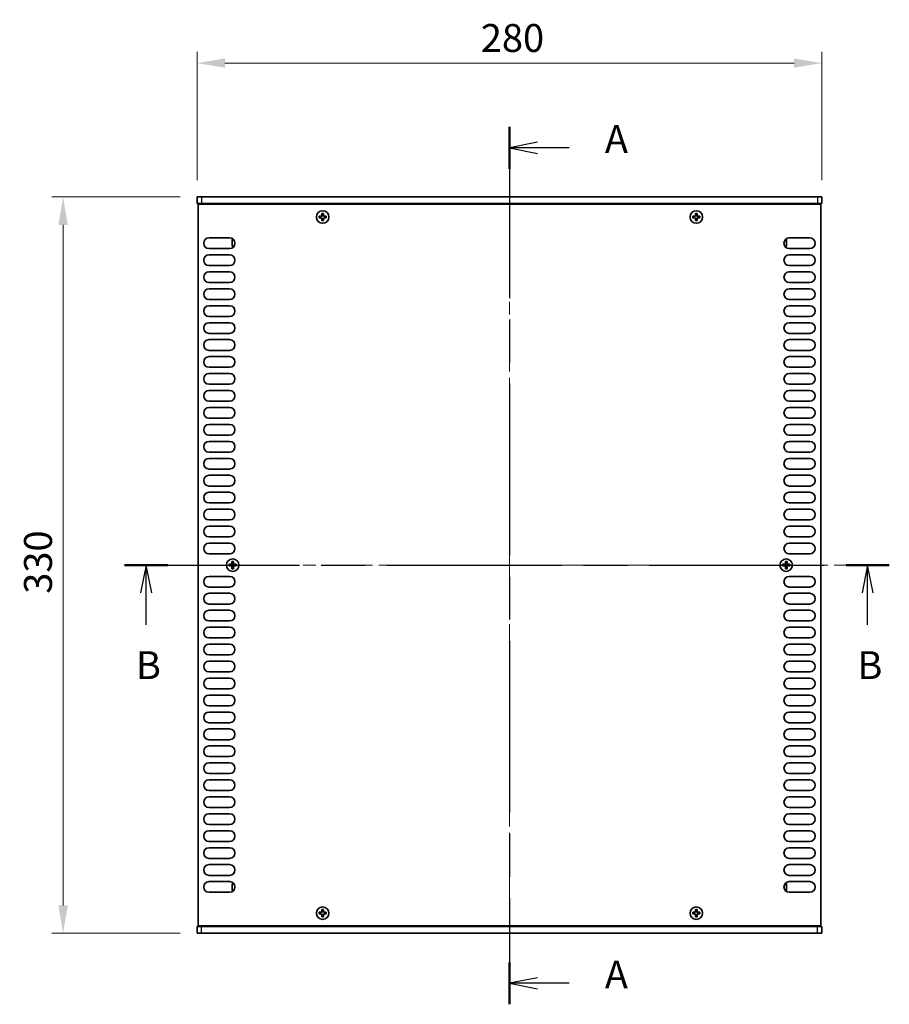
# Model space of a CAD drawing. Units: millimetres. Extents: x 0 to 9033, y -2 to 1405.
# Drawn here: x 1916 to 2306, y 617 to 1059 of the extents above; entities that cross this region are included whole.
import ezdxf

# ---------------------------------------------------------------- set-up
doc = ezdxf.new("R2010")
doc.units = ezdxf.units.MM
doc.header["$LTSCALE"] = 4
doc.linetypes.add('CHAIN', pattern=[0.3543, 0.2362, -0.0295, 0.0591, -0.0295])
doc.layers.get('Defpoints').update_dxf_attribs({"lineweight": 25})
for name, color, linetype, lineweight in [('Centerline (ISO)', 131, 'Continuous', 18), ('Dimension (ISO)', 7, 'Continuous', 18), ('Dimension (ISO) @ 1', 7, 'Continuous', 18), ('Section Line (ISO)', 7, 'CHAIN', 25), ('Visible (ISO)', 7, 'Continuous', 35), ('Visible Narrow (ISO)', 7, 'Continuous', 25)]:
    doc.layers.add(name, color=color, linetype=linetype, lineweight=lineweight)
doc.styles.add('Note Text (TK)', font='MS PGothic.ttf')
doc.dimstyles.new('Default - Method 1b (TK)', dxfattribs={"dimscale": 4, "dimtxt": 2.5, "dimasz": 2.5, "dimexe": 1, "dimexo": 1.5, "dimgap": 1, "dimtad": 1, "dimtoh": 1, "dimrnd": 1e-08, "dimdsep": 46, "dimtxsty": 'Note Text (TK)', "dimcen": 0.09, "dimdle": 5, "dimclrd": 100, "dimclre": 100, "dimclrt": 7, "dimadec": 1, "dimazin": 1, "dimtfac": 1, "dimtmove": 0, "dimatfit": 3, "dimfxl": 1, "dimtolj": 1, "dimlwd": -1, "dimlwe": -1, "dimarcsym": 0})

# ---------------------------------------------------------------- blocks, each defined once
blk = doc.blocks.new('2dTransSection0')
at = {"layer": 'Section Line (ISO)', "linetype": 'CHAIN', "ltscale": 16.260509}
blk.add_line((126.768, 210.106), (126.768, 131.451), dxfattribs=at)
at = {"layer": 'Section Line (ISO)', "linetype": 'Continuous', "lineweight": 50}
for p, q in [((126.768, 210.106), (126.768, 206.345)), ((126.768, 135.212), (126.768, 131.451))]:
    blk.add_line(p, q, dxfattribs=at)
at = {"layer": 'Section Line (ISO)', "linetype": 'Continuous'}
for p, q in [((129.268, 208.726), (126.768, 208.226)), ((129.268, 208.226), (126.768, 208.226)), ((126.768, 208.226), (129.268, 207.726)), ((132.11, 208.226), (129.268, 208.226)), ((129.268, 133.831), (126.768, 133.331)), ((129.268, 133.331), (126.768, 133.331)), ((126.768, 133.331), (129.268, 132.831)), ((132.11, 133.331), (129.268, 133.331))]:
    blk.add_line(p, q, dxfattribs=at)
at = {"layer": 'Section Line (ISO)', "char_height": 2.5, "attachment_point": 7, "style": 'Note Text (TK)'}
for insert in [(135.316, 206.983), (135.316, 132.089)]:
    blk.add_mtext('A', dxfattribs=dict(at, insert=insert))
blk = doc.blocks.new('2dTransSection1')
at = {"layer": 'Section Line (ISO)', "linetype": 'CHAIN', "ltscale": 16.589777}
blk.add_line((92.274, 170.822), (160.807, 170.822), dxfattribs=at)
at = {"layer": 'Section Line (ISO)', "linetype": 'Continuous', "lineweight": 50}
for p, q in [((92.274, 170.822), (96.152, 170.822)), ((156.93, 170.822), (160.807, 170.822))]:
    blk.add_line(p, q, dxfattribs=at)
at = {"layer": 'Section Line (ISO)', "linetype": 'Continuous'}
for p, q in [((94.213, 170.822), (93.713, 168.322)), ((94.213, 168.322), (94.213, 170.822)), ((94.713, 168.322), (94.213, 170.822)), ((158.868, 170.822), (158.368, 168.322)), ((158.868, 168.322), (158.868, 170.822)), ((159.368, 168.322), (158.868, 170.822)), ((94.213, 165.459), (94.213, 168.322)), ((158.868, 165.459), (158.868, 168.322))]:
    blk.add_line(p, q, dxfattribs=at)
at = {"layer": 'Section Line (ISO)', "char_height": 2.5, "attachment_point": 7, "style": 'Note Text (TK)'}
for insert in [(93.294, 159.822), (157.949, 159.822)]:
    blk.add_mtext('B', dxfattribs=dict(at, insert=insert))
blk = doc.blocks.new('*D32')
at = {"layer": 'Defpoints', "color": 0}
for p in [(2275.34, 1039.11), (1995.34, 979.11), (2275.34, 979.11)]:
    blk.add_point(p, dxfattribs=at)
at = {"layer": 'Dimension (ISO)', "color": 100}
for p, q in [((1995.34, 986.61), (1995.34, 1044.11)), ((2275.34, 986.61), (2275.34, 1044.11)), ((2007.84, 1039.11), (2262.84, 1039.11))]:
    blk.add_line(p, q, dxfattribs=at)
for points in [[(2007.84, 1041.19), (2007.84, 1037.03), (1995.34, 1039.11)], [(2262.84, 1041.19), (2262.84, 1037.03), (2275.34, 1039.11)]]:
    blk.add_solid(points, dxfattribs=at)
at = {"layer": 'Dimension (ISO)', "color": 7, "insert": (2122.49, 1050.36), "char_height": 12.5, "attachment_point": 4, "style": 'Note Text (TK)'}
blk.add_mtext('\\A1;280', dxfattribs=at)
blk = doc.blocks.new('*D33')
at = {"layer": 'Defpoints', "color": 0}
for p in [(1995.34, 979.11), (1935.34, 649.11), (1995.34, 649.11)]:
    blk.add_point(p, dxfattribs=at)
at = {"layer": 'Dimension (ISO)', "color": 100}
for p, q in [((1987.84, 979.11), (1930.34, 979.11)), ((1935.34, 966.61), (1935.34, 661.61)), ((1987.84, 649.11), (1930.34, 649.11))]:
    blk.add_line(p, q, dxfattribs=at)
for points in [[(1933.26, 966.61), (1937.42, 966.61), (1935.34, 979.11)], [(1933.26, 661.61), (1937.42, 661.61), (1935.34, 649.11)]]:
    blk.add_solid(points, dxfattribs=at)
at = {"layer": 'Dimension (ISO)', "color": 7, "insert": (1924.09, 801.25), "char_height": 12.5, "attachment_point": 4, "rotation": 90, "style": 'Note Text (TK)'}
blk.add_mtext('\\A1;330', dxfattribs=at)

msp = doc.modelspace()

# ---------------------------------------------------------------- linework, layer by layer
at = {"layer": 'Centerline (ISO)', "linetype": 'CHAIN', "ltscale": 23.990969}
for p, q in [((2135.3416, 991.6092), (2135.3416, 636.6092)), ((1983.3416, 814.1092), (2287.3416, 814.1092))]:
    msp.add_line(p, q, dxfattribs=at)
at = {"layer": 'Visible (ISO)'}
for p, q in [((1995.3416, 979.1092), (1997.3416, 979.1092)), ((1995.3416, 979.1092), (1995.3416, 976.1092)), ((1997.3416, 976.1092), (1995.3416, 976.1092)), ((1995.8416, 652.3592), (1995.8416, 975.8592)), ((1995.8416, 975.8592), (2274.8416, 975.8592)), ((2273.3416, 979.1092), (1997.3416, 979.1092)), ((1997.3416, 976.1092), (2273.3416, 976.1092)), ((2000.4916, 976.1092), (2000.4916, 975.8592)), ((2270.1916, 976.1092), (2270.1916, 975.8592)), ((2273.3416, 979.1092), (2275.3416, 979.1092)), ((2275.3416, 976.1092), (2273.3416, 976.1092)), ((2274.8416, 975.8592), (2274.8416, 652.3592)), ((2275.3416, 979.1092), (2275.3416, 976.1092)), ((2052.0166, 971.7092), (2051.2666, 971.7092)), ((2051.2666, 971.7092), (2051.2666, 970.9842)), ((2052.0166, 970.9842), (2052.0166, 971.7092)), ((2219.4166, 971.7092), (2218.6666, 971.7092)), ((2218.6666, 971.7092), (2218.6666, 970.9842)), ((2219.4166, 970.9842), (2219.4166, 971.7092)), ((2050.7666, 970.4842), (2050.0416, 970.4842)), ((2050.0416, 970.4842), (2050.0416, 969.7342)), ((2050.0416, 969.7342), (2050.7666, 969.7342)), ((2051.2666, 969.2342), (2051.2666, 968.5092)), ((2051.2666, 968.5092), (2052.0166, 968.5092)), ((2052.0166, 968.5092), (2052.0166, 969.2342)), ((2053.2416, 970.4842), (2052.5166, 970.4842)), ((2052.5166, 969.7342), (2053.2416, 969.7342)), ((2053.2416, 969.7342), (2053.2416, 970.4842)), ((2218.1666, 970.4842), (2217.4416, 970.4842)), ((2217.4416, 970.4842), (2217.4416, 969.7342)), ((2217.4416, 969.7342), (2218.1666, 969.7342)), ((2218.6666, 969.2342), (2218.6666, 968.5092)), ((2218.6666, 968.5092), (2219.4166, 968.5092)), ((2219.4166, 968.5092), (2219.4166, 969.2342)), ((2220.6416, 970.4842), (2219.9166, 970.4842)), ((2219.9166, 969.7342), (2220.6416, 969.7342)), ((2220.6416, 969.7342), (2220.6416, 970.4842)), ((2000.7416, 960.7592), (2009.9416, 960.7592)), ((2011.1416, 960.0092), (2011.1416, 957.0092)), ((2011.6845, 960.0092), (2011.1416, 960.0092)), ((2258.9988, 960.0092), (2259.5416, 960.0092)), ((2259.5416, 957.0092), (2259.5416, 960.0092)), ((2260.7416, 960.7592), (2269.9416, 960.7592)), ((2009.9416, 955.9592), (2000.7416, 955.9592)), ((2011.926, 957.0092), (2011.1416, 957.0092)), ((2258.7573, 957.0092), (2259.5416, 957.0092)), ((2269.9416, 955.9592), (2260.7416, 955.9592)), ((2000.7416, 953.1592), (2009.9416, 953.1592)), ((2260.7416, 953.1592), (2269.9416, 953.1592)), ((2009.9416, 948.3592), (2000.7416, 948.3592)), ((2000.7416, 945.5592), (2009.9416, 945.5592)), ((2269.9416, 948.3592), (2260.7416, 948.3592)), ((2260.7416, 945.5592), (2269.9416, 945.5592)), ((2009.9416, 940.7592), (2000.7416, 940.7592)), ((2269.9416, 940.7592), (2260.7416, 940.7592)), ((2000.7416, 937.9592), (2009.9416, 937.9592)), ((2260.7416, 937.9592), (2269.9416, 937.9592)), ((2009.9416, 933.1592), (2000.7416, 933.1592)), ((2269.9416, 933.1592), (2260.7416, 933.1592)), ((2000.7416, 930.3592), (2009.9416, 930.3592)), ((2260.7416, 930.3592), (2269.9416, 930.3592)), ((2009.9416, 925.5592), (2000.7416, 925.5592)), ((2000.7416, 922.7592), (2009.9416, 922.7592)), ((2269.9416, 925.5592), (2260.7416, 925.5592)), ((2260.7416, 922.7592), (2269.9416, 922.7592)), ((2009.9416, 917.9592), (2000.7416, 917.9592)), ((2269.9416, 917.9592), (2260.7416, 917.9592)), ((2000.7416, 915.1592), (2009.9416, 915.1592)), ((2260.7416, 915.1592), (2269.9416, 915.1592)), ((2009.9416, 910.3592), (2000.7416, 910.3592)), ((2269.9416, 910.3592), (2260.7416, 910.3592)), ((2000.7416, 907.5592), (2009.9416, 907.5592)), ((2260.7416, 907.5592), (2269.9416, 907.5592)), ((2009.9416, 902.7592), (2000.7416, 902.7592)), ((2269.9416, 902.7592), (2260.7416, 902.7592)), ((2000.7416, 899.9592), (2009.9416, 899.9592)), ((2260.7416, 899.9592), (2269.9416, 899.9592)), ((2009.9416, 895.1592), (2000.7416, 895.1592)), ((2000.7416, 892.3592), (2009.9416, 892.3592)), ((2269.9416, 895.1592), (2260.7416, 895.1592)), ((2260.7416, 892.3592), (2269.9416, 892.3592)), ((2009.9416, 887.5592), (2000.7416, 887.5592)), ((2269.9416, 887.5592), (2260.7416, 887.5592)), ((2000.7416, 884.7592), (2009.9416, 884.7592)), ((2260.7416, 884.7592), (2269.9416, 884.7592)), ((2009.9416, 879.9592), (2000.7416, 879.9592)), ((2269.9416, 879.9592), (2260.7416, 879.9592)), ((2000.7416, 877.1592), (2009.9416, 877.1592)), ((2260.7416, 877.1592), (2269.9416, 877.1592)), ((2009.9416, 872.3592), (2000.7416, 872.3592)), ((2000.7416, 869.5592), (2009.9416, 869.5592)), ((2269.9416, 872.3592), (2260.7416, 872.3592)), ((2260.7416, 869.5592), (2269.9416, 869.5592)), ((2009.9416, 864.7592), (2000.7416, 864.7592)), ((2000.7416, 861.9592), (2009.9416, 861.9592)), ((2269.9416, 864.7592), (2260.7416, 864.7592)), ((2260.7416, 861.9592), (2269.9416, 861.9592)), ((2009.9416, 857.1592), (2000.7416, 857.1592)), ((2269.9416, 857.1592), (2260.7416, 857.1592)), ((2000.7416, 854.3592), (2009.9416, 854.3592)), ((2260.7416, 854.3592), (2269.9416, 854.3592)), ((2009.9416, 849.5592), (2000.7416, 849.5592)), ((2269.9416, 849.5592), (2260.7416, 849.5592)), ((2000.7416, 846.7592), (2009.9416, 846.7592)), ((2260.7416, 846.7592), (2269.9416, 846.7592)), ((2009.9416, 841.9592), (2000.7416, 841.9592)), ((2000.7416, 839.1592), (2009.9416, 839.1592)), ((2269.9416, 841.9592), (2260.7416, 841.9592)), ((2260.7416, 839.1592), (2269.9416, 839.1592)), ((2009.9416, 834.3592), (2000.7416, 834.3592)), ((2269.9416, 834.3592), (2260.7416, 834.3592)), ((2000.7416, 831.5592), (2009.9416, 831.5592)), ((2260.7416, 831.5592), (2269.9416, 831.5592)), ((2009.9416, 826.7592), (2000.7416, 826.7592)), ((2269.9416, 826.7592), (2260.7416, 826.7592)), ((2000.7416, 823.9592), (2009.9416, 823.9592)), ((2260.7416, 823.9592), (2269.9416, 823.9592)), ((2009.9416, 819.1592), (2000.7416, 819.1592)), ((2269.9416, 819.1592), (2260.7416, 819.1592)), ((2010.4666, 814.4842), (2009.7416, 814.4842)), ((2009.7416, 814.4842), (2009.7416, 813.7342)), ((2009.7416, 813.7342), (2010.4666, 813.7342)), ((2011.7166, 815.7092), (2010.9666, 815.7092)), ((2010.9666, 815.7092), (2010.9666, 814.9842)), ((2010.9666, 813.2342), (2010.9666, 812.5092)), ((2010.9666, 812.5092), (2011.7166, 812.5092)), ((2011.7166, 814.9842), (2011.7166, 815.7092)), ((2011.7166, 812.5092), (2011.7166, 813.2342)), ((2012.9416, 814.4842), (2012.2166, 814.4842)), ((2012.2166, 813.7342), (2012.9416, 813.7342)), ((2012.9416, 813.7342), (2012.9416, 814.4842)), ((2258.4666, 814.4842), (2257.7416, 814.4842)), ((2257.7416, 814.4842), (2257.7416, 813.7342)), ((2257.7416, 813.7342), (2258.4666, 813.7342)), ((2259.7166, 815.7092), (2258.9666, 815.7092)), ((2258.9666, 815.7092), (2258.9666, 814.9842)), ((2258.9666, 813.2342), (2258.9666, 812.5092)), ((2258.9666, 812.5092), (2259.7166, 812.5092)), ((2259.7166, 814.9842), (2259.7166, 815.7092)), ((2259.7166, 812.5092), (2259.7166, 813.2342)), ((2260.9416, 814.4842), (2260.2166, 814.4842)), ((2260.2166, 813.7342), (2260.9416, 813.7342)), ((2260.9416, 813.7342), (2260.9416, 814.4842)), ((2000.7416, 809.0592), (2009.9416, 809.0592)), ((2260.7416, 809.0592), (2269.9416, 809.0592)), ((2009.9416, 804.2592), (2000.7416, 804.2592)), ((2269.9416, 804.2592), (2260.7416, 804.2592)), ((2000.7416, 801.4592), (2009.9416, 801.4592)), ((2260.7416, 801.4592), (2269.9416, 801.4592)), ((2009.9416, 796.6592), (2000.7416, 796.6592)), ((2269.9416, 796.6592), (2260.7416, 796.6592)), ((2000.7416, 793.8592), (2009.9416, 793.8592)), ((2260.7416, 793.8592), (2269.9416, 793.8592)), ((2009.9416, 789.0592), (2000.7416, 789.0592)), ((2000.7416, 786.2592), (2009.9416, 786.2592)), ((2269.9416, 789.0592), (2260.7416, 789.0592)), ((2260.7416, 786.2592), (2269.9416, 786.2592)), ((2009.9416, 781.4592), (2000.7416, 781.4592)), ((2269.9416, 781.4592), (2260.7416, 781.4592)), ((2000.7416, 778.6592), (2009.9416, 778.6592)), ((2260.7416, 778.6592), (2269.9416, 778.6592)), ((2009.9416, 773.8592), (2000.7416, 773.8592)), ((2269.9416, 773.8592), (2260.7416, 773.8592)), ((2000.7416, 771.0592), (2009.9416, 771.0592)), ((2260.7416, 771.0592), (2269.9416, 771.0592)), ((2009.9416, 766.2592), (2000.7416, 766.2592)), ((2269.9416, 766.2592), (2260.7416, 766.2592)), ((2000.7416, 763.4592), (2009.9416, 763.4592)), ((2260.7416, 763.4592), (2269.9416, 763.4592)), ((2009.9416, 758.6592), (2000.7416, 758.6592)), ((2000.7416, 755.8592), (2009.9416, 755.8592)), ((2269.9416, 758.6592), (2260.7416, 758.6592)), ((2260.7416, 755.8592), (2269.9416, 755.8592)), ((2009.9416, 751.0592), (2000.7416, 751.0592)), ((2269.9416, 751.0592), (2260.7416, 751.0592)), ((2000.7416, 748.2592), (2009.9416, 748.2592)), ((2260.7416, 748.2592), (2269.9416, 748.2592)), ((2009.9416, 743.4592), (2000.7416, 743.4592)), ((2269.9416, 743.4592), (2260.7416, 743.4592)), ((2000.7416, 740.6592), (2009.9416, 740.6592)), ((2260.7416, 740.6592), (2269.9416, 740.6592)), ((2009.9416, 735.8592), (2000.7416, 735.8592)), ((2000.7416, 733.0592), (2009.9416, 733.0592)), ((2269.9416, 735.8592), (2260.7416, 735.8592)), ((2260.7416, 733.0592), (2269.9416, 733.0592)), ((2009.9416, 728.2592), (2000.7416, 728.2592)), ((2269.9416, 728.2592), (2260.7416, 728.2592)), ((2000.7416, 725.4592), (2009.9416, 725.4592)), ((2260.7416, 725.4592), (2269.9416, 725.4592)), ((2009.9416, 720.6592), (2000.7416, 720.6592)), ((2269.9416, 720.6592), (2260.7416, 720.6592)), ((2000.7416, 717.8592), (2009.9416, 717.8592)), ((2260.7416, 717.8592), (2269.9416, 717.8592)), ((2009.9416, 713.0592), (2000.7416, 713.0592)), ((2269.9416, 713.0592), (2260.7416, 713.0592)), ((2000.7416, 710.2592), (2009.9416, 710.2592)), ((2260.7416, 710.2592), (2269.9416, 710.2592)), ((2009.9416, 705.4592), (2000.7416, 705.4592)), ((2000.7416, 702.6592), (2009.9416, 702.6592)), ((2269.9416, 705.4592), (2260.7416, 705.4592)), ((2260.7416, 702.6592), (2269.9416, 702.6592)), ((2009.9416, 697.8592), (2000.7416, 697.8592)), ((2269.9416, 697.8592), (2260.7416, 697.8592)), ((2000.7416, 695.0592), (2009.9416, 695.0592)), ((2260.7416, 695.0592), (2269.9416, 695.0592)), ((2009.9416, 690.2592), (2000.7416, 690.2592)), ((2269.9416, 690.2592), (2260.7416, 690.2592)), ((2000.7416, 687.4592), (2009.9416, 687.4592)), ((2260.7416, 687.4592), (2269.9416, 687.4592)), ((2009.9416, 682.6592), (2000.7416, 682.6592)), ((2000.7416, 679.8592), (2009.9416, 679.8592)), ((2269.9416, 682.6592), (2260.7416, 682.6592)), ((2260.7416, 679.8592), (2269.9416, 679.8592)), ((2009.9416, 675.0592), (2000.7416, 675.0592)), ((2000.7416, 672.2592), (2009.9416, 672.2592)), ((2011.1416, 671.2092), (2011.1416, 668.2092)), ((2011.926, 671.2092), (2011.1416, 671.2092)), ((2258.7573, 671.2092), (2259.5416, 671.2092)), ((2259.5416, 668.2092), (2259.5416, 671.2092)), ((2269.9416, 675.0592), (2260.7416, 675.0592)), ((2260.7416, 672.2592), (2269.9416, 672.2592)), ((2009.9416, 667.4592), (2000.7416, 667.4592)), ((2011.6845, 668.2092), (2011.1416, 668.2092)), ((2258.9988, 668.2092), (2259.5416, 668.2092)), ((2269.9416, 667.4592), (2260.7416, 667.4592)), ((2050.7666, 658.4842), (2050.0416, 658.4842)), ((2050.0416, 658.4842), (2050.0416, 657.7342)), ((2050.0416, 657.7342), (2050.7666, 657.7342)), ((2052.0166, 659.7092), (2051.2666, 659.7092)), ((2051.2666, 659.7092), (2051.2666, 658.9842)), ((2052.0166, 658.9842), (2052.0166, 659.7092)), ((2053.2416, 658.4842), (2052.5166, 658.4842)), ((2052.5166, 657.7342), (2053.2416, 657.7342)), ((2053.2416, 657.7342), (2053.2416, 658.4842)), ((2218.1666, 658.4842), (2217.4416, 658.4842)), ((2217.4416, 658.4842), (2217.4416, 657.7342)), ((2217.4416, 657.7342), (2218.1666, 657.7342)), ((2219.4166, 659.7092), (2218.6666, 659.7092)), ((2218.6666, 659.7092), (2218.6666, 658.9842)), ((2219.4166, 658.9842), (2219.4166, 659.7092)), ((2220.6416, 658.4842), (2219.9166, 658.4842)), ((2219.9166, 657.7342), (2220.6416, 657.7342)), ((2220.6416, 657.7342), (2220.6416, 658.4842)), ((2051.2666, 657.2342), (2051.2666, 656.5092)), ((2051.2666, 656.5092), (2052.0166, 656.5092)), ((2052.0166, 656.5092), (2052.0166, 657.2342)), ((2218.6666, 657.2342), (2218.6666, 656.5092)), ((2218.6666, 656.5092), (2219.4166, 656.5092)), ((2219.4166, 656.5092), (2219.4166, 657.2342)), ((1995.3416, 652.1092), (1997.3416, 652.1092)), ((1995.3416, 649.1092), (1995.3416, 652.1092)), ((1997.3416, 649.1092), (1995.3416, 649.1092)), ((2274.8416, 652.3592), (1995.8416, 652.3592)), ((2273.3416, 652.1092), (1997.3416, 652.1092)), ((1997.3416, 649.1092), (2273.3416, 649.1092)), ((2000.4916, 652.1092), (2000.4916, 652.3592)), ((2270.1916, 652.1092), (2270.1916, 652.3592)), ((2273.3416, 652.1092), (2275.3416, 652.1092)), ((2275.3416, 649.1092), (2273.3416, 649.1092)), ((2275.3416, 649.1092), (2275.3416, 652.1092))]:
    msp.add_line(p, q, dxfattribs=at)
for centre in [(2051.6416, 970.1092), (2219.0416, 970.1092), (2011.3416, 814.1092), (2259.3416, 814.1092), (2051.6416, 658.1092), (2219.0416, 658.1092)]:
    msp.add_circle(centre, 2.8, dxfattribs=at)
for centre, start, end in [((2000.7416, 958.3592), 90, 270), ((2009.9416, 958.3592), 270, 90), ((2260.7416, 958.3592), 90, 270), ((2269.9416, 958.3592), 270, 90), ((2000.7416, 950.7592), 90, 270), ((2009.9416, 950.7592), 270, 90), ((2260.7416, 950.7592), 90, 270), ((2269.9416, 950.7592), 270, 90), ((2000.7416, 943.1592), 90, 270), ((2009.9416, 943.1592), 270, 90), ((2260.7416, 943.1592), 90, 270), ((2269.9416, 943.1592), 270, 90), ((2000.7416, 935.5592), 90, 270), ((2009.9416, 935.5592), 270, 90), ((2260.7416, 935.5592), 90, 270), ((2269.9416, 935.5592), 270, 90), ((2000.7416, 927.9592), 90, 270), ((2009.9416, 927.9592), 270, 90), ((2260.7416, 927.9592), 90, 270), ((2269.9416, 927.9592), 270, 90), ((2000.7416, 920.3592), 90, 270), ((2009.9416, 920.3592), 270, 90), ((2260.7416, 920.3592), 90, 270), ((2269.9416, 920.3592), 270, 90), ((2000.7416, 912.7592), 90, 270), ((2009.9416, 912.7592), 270, 90), ((2260.7416, 912.7592), 90, 270), ((2269.9416, 912.7592), 270, 90), ((2000.7416, 905.1592), 90, 270), ((2009.9416, 905.1592), 270, 90), ((2260.7416, 905.1592), 90, 270), ((2269.9416, 905.1592), 270, 90), ((2000.7416, 897.5592), 90, 270), ((2009.9416, 897.5592), 270, 90), ((2260.7416, 897.5592), 90, 270), ((2269.9416, 897.5592), 270, 90), ((2000.7416, 889.9592), 90, 270), ((2009.9416, 889.9592), 270, 90), ((2260.7416, 889.9592), 90, 270), ((2269.9416, 889.9592), 270, 90), ((2000.7416, 882.3592), 90, 270), ((2009.9416, 882.3592), 270, 90), ((2260.7416, 882.3592), 90, 270), ((2269.9416, 882.3592), 270, 90), ((2000.7416, 874.7592), 90, 270), ((2009.9416, 874.7592), 270, 90), ((2260.7416, 874.7592), 90, 270), ((2269.9416, 874.7592), 270, 90), ((2000.7416, 867.1592), 90, 270), ((2009.9416, 867.1592), 270, 90), ((2260.7416, 867.1592), 90, 270), ((2269.9416, 867.1592), 270, 90), ((2000.7416, 859.5592), 90, 270), ((2009.9416, 859.5592), 270, 90), ((2260.7416, 859.5592), 90, 270), ((2269.9416, 859.5592), 270, 90), ((2000.7416, 851.9592), 90, 270), ((2009.9416, 851.9592), 270, 90), ((2260.7416, 851.9592), 90, 270), ((2269.9416, 851.9592), 270, 90), ((2000.7416, 844.3592), 90, 270), ((2009.9416, 844.3592), 270, 90), ((2260.7416, 844.3592), 90, 270), ((2269.9416, 844.3592), 270, 90), ((2000.7416, 836.7592), 90, 270), ((2009.9416, 836.7592), 270, 90), ((2260.7416, 836.7592), 90, 270), ((2269.9416, 836.7592), 270, 90), ((2000.7416, 829.1592), 90, 270), ((2009.9416, 829.1592), 270, 90), ((2260.7416, 829.1592), 90, 270), ((2269.9416, 829.1592), 270, 90), ((2000.7416, 821.5592), 90, 270), ((2009.9416, 821.5592), 270, 90), ((2260.7416, 821.5592), 90, 270), ((2269.9416, 821.5592), 270, 90), ((2000.7416, 806.6592), 90, 270), ((2009.9416, 806.6592), 270, 90), ((2260.7416, 806.6592), 90, 270), ((2269.9416, 806.6592), 270, 90), ((2000.7416, 799.0592), 90, 270), ((2009.9416, 799.0592), 270, 90), ((2260.7416, 799.0592), 90, 270), ((2269.9416, 799.0592), 270, 90), ((2000.7416, 791.4592), 90, 270), ((2009.9416, 791.4592), 270, 90), ((2260.7416, 791.4592), 90, 270), ((2269.9416, 791.4592), 270, 90), ((2000.7416, 783.8592), 90, 270), ((2009.9416, 783.8592), 270, 90), ((2260.7416, 783.8592), 90, 270), ((2269.9416, 783.8592), 270, 90), ((2000.7416, 776.2592), 90, 270), ((2009.9416, 776.2592), 270, 90), ((2260.7416, 776.2592), 90, 270), ((2269.9416, 776.2592), 270, 90), ((2000.7416, 768.6592), 90, 270), ((2009.9416, 768.6592), 270, 90), ((2260.7416, 768.6592), 90, 270), ((2269.9416, 768.6592), 270, 90), ((2000.7416, 761.0592), 90, 270), ((2009.9416, 761.0592), 270, 90), ((2260.7416, 761.0592), 90, 270), ((2269.9416, 761.0592), 270, 90), ((2000.7416, 753.4592), 90, 270), ((2009.9416, 753.4592), 270, 90), ((2260.7416, 753.4592), 90, 270), ((2269.9416, 753.4592), 270, 90), ((2000.7416, 745.8592), 90, 270), ((2009.9416, 745.8592), 270, 90), ((2260.7416, 745.8592), 90, 270), ((2269.9416, 745.8592), 270, 90), ((2000.7416, 738.2592), 90, 270), ((2009.9416, 738.2592), 270, 90), ((2260.7416, 738.2592), 90, 270), ((2269.9416, 738.2592), 270, 90), ((2000.7416, 730.6592), 90, 270), ((2009.9416, 730.6592), 270, 90), ((2260.7416, 730.6592), 90, 270), ((2269.9416, 730.6592), 270, 90), ((2000.7416, 723.0592), 90, 270), ((2009.9416, 723.0592), 270, 90), ((2260.7416, 723.0592), 90, 270), ((2269.9416, 723.0592), 270, 90), ((2000.7416, 715.4592), 90, 270), ((2009.9416, 715.4592), 270, 90), ((2260.7416, 715.4592), 90, 270), ((2269.9416, 715.4592), 270, 90), ((2000.7416, 707.8592), 90, 270), ((2009.9416, 707.8592), 270, 90), ((2260.7416, 707.8592), 90, 270), ((2269.9416, 707.8592), 270, 90), ((2000.7416, 700.2592), 90, 270), ((2009.9416, 700.2592), 270, 90), ((2260.7416, 700.2592), 90, 270), ((2269.9416, 700.2592), 270, 90), ((2000.7416, 692.6592), 90, 270), ((2009.9416, 692.6592), 270, 90), ((2260.7416, 692.6592), 90, 270), ((2269.9416, 692.6592), 270, 90), ((2000.7416, 685.0592), 90, 270), ((2009.9416, 685.0592), 270, 90), ((2260.7416, 685.0592), 90, 270), ((2269.9416, 685.0592), 270, 90), ((2000.7416, 677.4592), 90, 270), ((2009.9416, 677.4592), 270, 90), ((2260.7416, 677.4592), 90, 270), ((2269.9416, 677.4592), 270, 90), ((2000.7416, 669.8592), 90, 270), ((2009.9416, 669.8592), 270, 90), ((2260.7416, 669.8592), 90, 270), ((2269.9416, 669.8592), 270, 90)]:
    msp.add_arc(centre, 2.4, start, end, dxfattribs=at)
for points in [[(2050.7666, 970.4842), (2050.8292, 970.4842), (2050.8961, 970.4967), (2051.0193, 970.5476), (2051.0757, 970.5861), (2051.1647, 970.6752), (2051.2032, 970.7316), (2051.2542, 970.8548), (2051.2666, 970.9217), (2051.2666, 970.9842)], [(2052.0166, 970.9842), (2052.0166, 970.9217), (2052.0291, 970.8548), (2052.0801, 970.7316), (2052.1186, 970.6752), (2052.2076, 970.5861), (2052.264, 970.5476), (2052.3872, 970.4967), (2052.4541, 970.4842), (2052.5166, 970.4842)], [(2218.1666, 970.4842), (2218.2292, 970.4842), (2218.2961, 970.4967), (2218.4193, 970.5476), (2218.4757, 970.5861), (2218.5647, 970.6752), (2218.6032, 970.7316), (2218.6542, 970.8548), (2218.6666, 970.9217), (2218.6666, 970.9842)], [(2219.4166, 970.9842), (2219.4166, 970.9217), (2219.4291, 970.8548), (2219.4801, 970.7316), (2219.5186, 970.6752), (2219.6076, 970.5861), (2219.664, 970.5476), (2219.7872, 970.4967), (2219.8541, 970.4842), (2219.9166, 970.4842)], [(2051.2666, 969.2342), (2051.2666, 969.2967), (2051.2542, 969.3636), (2051.2032, 969.4869), (2051.1647, 969.5432), (2051.0757, 969.6323), (2051.0193, 969.6708), (2050.8961, 969.7218), (2050.8292, 969.7342), (2050.7666, 969.7342)], [(2052.5166, 969.7342), (2052.4541, 969.7342), (2052.3872, 969.7218), (2052.264, 969.6708), (2052.2076, 969.6323), (2052.1186, 969.5432), (2052.0801, 969.4869), (2052.0291, 969.3636), (2052.0166, 969.2967), (2052.0166, 969.2342)], [(2218.6666, 969.2342), (2218.6666, 969.2967), (2218.6542, 969.3636), (2218.6032, 969.4869), (2218.5647, 969.5432), (2218.4757, 969.6323), (2218.4193, 969.6708), (2218.2961, 969.7218), (2218.2292, 969.7342), (2218.1666, 969.7342)], [(2219.9166, 969.7342), (2219.8541, 969.7342), (2219.7872, 969.7218), (2219.664, 969.6708), (2219.6076, 969.6323), (2219.5186, 969.5432), (2219.4801, 969.4869), (2219.4291, 969.3636), (2219.4166, 969.2967), (2219.4166, 969.2342)], [(2010.4666, 814.4842), (2010.5292, 814.4842), (2010.5961, 814.4967), (2010.7193, 814.5476), (2010.7757, 814.5861), (2010.8647, 814.6752), (2010.9032, 814.7316), (2010.9542, 814.8548), (2010.9666, 814.9217), (2010.9666, 814.9842)], [(2010.9666, 813.2342), (2010.9666, 813.2967), (2010.9542, 813.3636), (2010.9032, 813.4869), (2010.8647, 813.5432), (2010.7757, 813.6323), (2010.7193, 813.6708), (2010.5961, 813.7218), (2010.5292, 813.7342), (2010.4666, 813.7342)], [(2011.7166, 814.9842), (2011.7166, 814.9217), (2011.7291, 814.8548), (2011.7801, 814.7316), (2011.8186, 814.6752), (2011.9076, 814.5861), (2011.964, 814.5476), (2012.0872, 814.4967), (2012.1541, 814.4842), (2012.2166, 814.4842)], [(2012.2166, 813.7342), (2012.1541, 813.7342), (2012.0872, 813.7218), (2011.964, 813.6708), (2011.9076, 813.6323), (2011.8186, 813.5432), (2011.7801, 813.4869), (2011.7291, 813.3636), (2011.7166, 813.2967), (2011.7166, 813.2342)], [(2258.4666, 814.4842), (2258.5292, 814.4842), (2258.5961, 814.4967), (2258.7193, 814.5476), (2258.7757, 814.5861), (2258.8647, 814.6752), (2258.9032, 814.7316), (2258.9542, 814.8548), (2258.9666, 814.9217), (2258.9666, 814.9842)], [(2258.9666, 813.2342), (2258.9666, 813.2967), (2258.9542, 813.3636), (2258.9032, 813.4869), (2258.8647, 813.5432), (2258.7757, 813.6323), (2258.7193, 813.6708), (2258.5961, 813.7218), (2258.5292, 813.7342), (2258.4666, 813.7342)], [(2259.7166, 814.9842), (2259.7166, 814.9217), (2259.7291, 814.8548), (2259.7801, 814.7316), (2259.8186, 814.6752), (2259.9076, 814.5861), (2259.964, 814.5476), (2260.0872, 814.4967), (2260.1541, 814.4842), (2260.2166, 814.4842)], [(2260.2166, 813.7342), (2260.1541, 813.7342), (2260.0872, 813.7218), (2259.964, 813.6708), (2259.9076, 813.6323), (2259.8186, 813.5432), (2259.7801, 813.4869), (2259.7291, 813.3636), (2259.7166, 813.2967), (2259.7166, 813.2342)], [(2050.7666, 658.4842), (2050.8292, 658.4842), (2050.8961, 658.4967), (2051.0193, 658.5476), (2051.0757, 658.5861), (2051.1647, 658.6752), (2051.2032, 658.7316), (2051.2542, 658.8548), (2051.2666, 658.9217), (2051.2666, 658.9842)], [(2051.2666, 657.2342), (2051.2666, 657.2967), (2051.2542, 657.3636), (2051.2032, 657.4869), (2051.1647, 657.5432), (2051.0757, 657.6323), (2051.0193, 657.6708), (2050.8961, 657.7218), (2050.8292, 657.7342), (2050.7666, 657.7342)], [(2052.0166, 658.9842), (2052.0166, 658.9217), (2052.0291, 658.8548), (2052.0801, 658.7316), (2052.1186, 658.6752), (2052.2076, 658.5861), (2052.264, 658.5476), (2052.3872, 658.4967), (2052.4541, 658.4842), (2052.5166, 658.4842)], [(2052.5166, 657.7342), (2052.4541, 657.7342), (2052.3872, 657.7218), (2052.264, 657.6708), (2052.2076, 657.6323), (2052.1186, 657.5432), (2052.0801, 657.4869), (2052.0291, 657.3636), (2052.0166, 657.2967), (2052.0166, 657.2342)], [(2218.1666, 658.4842), (2218.2292, 658.4842), (2218.2961, 658.4967), (2218.4193, 658.5476), (2218.4757, 658.5861), (2218.5647, 658.6752), (2218.6032, 658.7316), (2218.6542, 658.8548), (2218.6666, 658.9217), (2218.6666, 658.9842)], [(2218.6666, 657.2342), (2218.6666, 657.2967), (2218.6542, 657.3636), (2218.6032, 657.4869), (2218.5647, 657.5432), (2218.4757, 657.6323), (2218.4193, 657.6708), (2218.2961, 657.7218), (2218.2292, 657.7342), (2218.1666, 657.7342)], [(2219.4166, 658.9842), (2219.4166, 658.9217), (2219.4291, 658.8548), (2219.4801, 658.7316), (2219.5186, 658.6752), (2219.6076, 658.5861), (2219.664, 658.5476), (2219.7872, 658.4967), (2219.8541, 658.4842), (2219.9166, 658.4842)], [(2219.9166, 657.7342), (2219.8541, 657.7342), (2219.7872, 657.7218), (2219.664, 657.6708), (2219.6076, 657.6323), (2219.5186, 657.5432), (2219.4801, 657.4869), (2219.4291, 657.3636), (2219.4166, 657.2967), (2219.4166, 657.2342)]]:
    msp.add_open_spline(points, degree=3, knots=[0.076192776, 0.076192776, 0.076192776, 0.076192776, 0.0950828432, 0.0950828432, 0.1139729103, 0.1139729103, 0.1328629774, 0.1328629774, 0.1517530446, 0.1517530446, 0.1517530446, 0.1517530446], dxfattribs=at)
at = {"layer": 'Visible Narrow (ISO)'}
for p, q in [((1997.3416, 979.1092), (1997.3416, 976.1092)), ((2273.3416, 979.1092), (2273.3416, 976.1092)), ((2051.0416, 969.6518), (2051.0416, 970.5666)), ((2051.1842, 970.7092), (2052.0991, 970.7092)), ((2052.0991, 969.5092), (2051.1842, 969.5092)), ((2052.2416, 970.5666), (2052.2416, 969.6518)), ((2218.4416, 969.6518), (2218.4416, 970.5666)), ((2218.5842, 970.7092), (2219.4991, 970.7092)), ((2219.4991, 969.5092), (2218.5842, 969.5092)), ((2219.6416, 970.5666), (2219.6416, 969.6518)), ((2010.7416, 813.6518), (2010.7416, 814.5666)), ((2010.8842, 814.7092), (2011.7991, 814.7092)), ((2011.7991, 813.5092), (2010.8842, 813.5092)), ((2011.9416, 814.5666), (2011.9416, 813.6518)), ((2258.7416, 813.6518), (2258.7416, 814.5666)), ((2258.8842, 814.7092), (2259.7991, 814.7092)), ((2259.7991, 813.5092), (2258.8842, 813.5092)), ((2259.9416, 814.5666), (2259.9416, 813.6518)), ((2051.0416, 657.6518), (2051.0416, 658.5666)), ((2051.1842, 658.7092), (2052.0991, 658.7092)), ((2052.2416, 658.5666), (2052.2416, 657.6518)), ((2218.4416, 657.6518), (2218.4416, 658.5666)), ((2218.5842, 658.7092), (2219.4991, 658.7092)), ((2219.6416, 658.5666), (2219.6416, 657.6518)), ((2052.0991, 657.5092), (2051.1842, 657.5092)), ((2219.4991, 657.5092), (2218.5842, 657.5092)), ((1997.3416, 649.1092), (1997.3416, 652.1092)), ((2273.3416, 649.1092), (2273.3416, 652.1092))]:
    msp.add_line(p, q, dxfattribs=at)

# ---------------------------------------------------------------- block references
at = {"layer": 'Section Line (ISO)', "xscale": 5, "yscale": 5, "zscale": 5}
for name in ['2dTransSection0', '2dTransSection1']:
    msp.add_blockref(name, (1501.5, -40), dxfattribs=at)

# ---------------------------------------------------------------- dimensions: what is measured, and where the dimension line sits
at = {"layer": 'Dimension (ISO) @ 1', "color": 100}
for base, p2, angle, picture, middle in [((2275.3416, 1039.1092), (2275.3416, 979.1092), 180, '*D32', (2135.3416, 1039.1092)), ((1935.3416, 649.1092), (1995.3416, 649.1092), 90, '*D33', (1935.3416, 814.1092))]:
    dim = msp.add_linear_dim(base=base, p1=(1995.3416, 979.1092), p2=p2, angle=angle, dimstyle='Default - Method 1b (TK)', override={"dimscale": 1, "dimtxt": 12.5, "dimasz": 12.5, "dimexe": 5, "dimexo": 7.5, "dimgap": 5, "dimtoh": 0, "dimdec": 2, "dimcen": 0.45, "dimtol": 0, "dimlim": 0, "dimtp": 0, "dimtm": 0, "dimtdec": 2, "dimtix": 0, "dimtofl": 0, "dimtmove": 0, "dimatfit": 1}, dxfattribs=at)
    dim.commit()
    dim.dimension.update_dxf_attribs({"geometry": picture, "text_midpoint": middle, "dimtype": 128})

doc.saveas('drawing.dxf')
